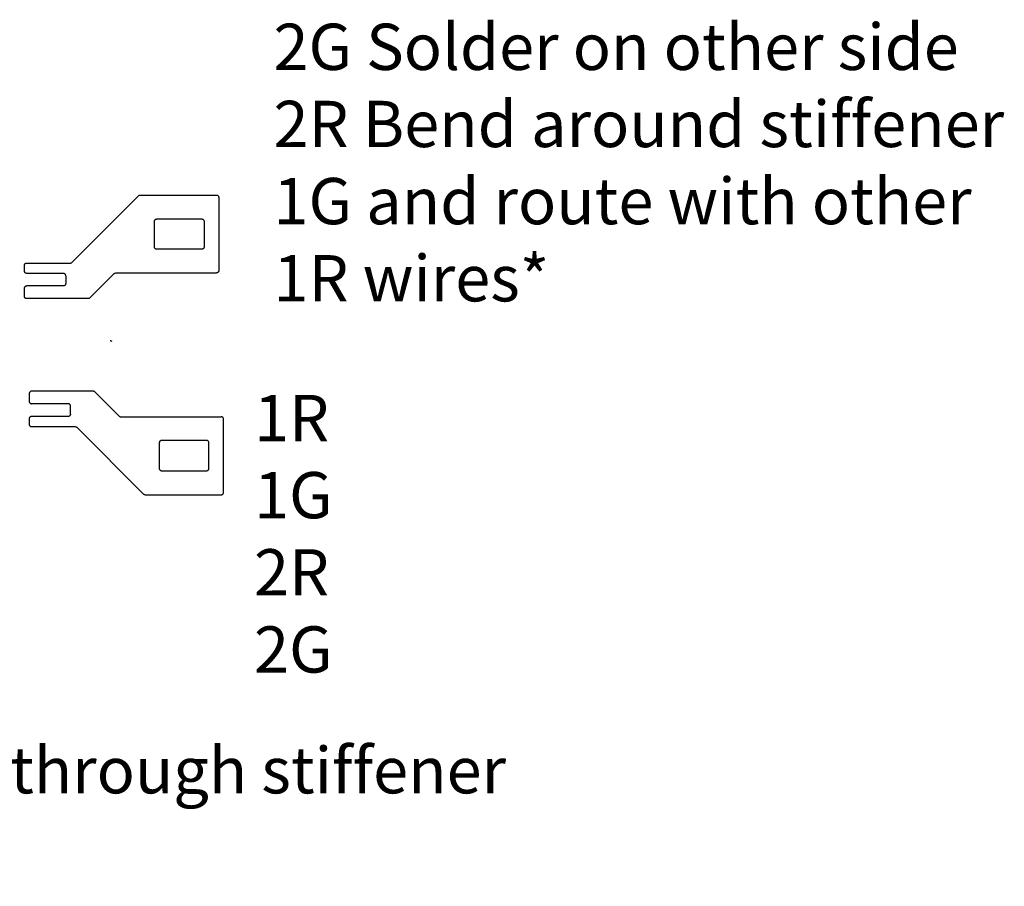
# Model space of a CAD drawing. Extents: x -3.2 to 13.9, y -1.2 to 6.5.
# Drawn here: x 9.6 to 13.9, y -1.2 to 2.6 of the extents above; entities that cross this region are included whole.
import ezdxf

# ---------------------------------------------------------------- set-up
doc = ezdxf.new("R2010")
doc.units = 0
doc.header["$MEASUREMENT"] = 0
doc.layers.get('0').update_dxf_attribs({"color": 1, "linetype": 'CONTINUOUS'})
doc.layers.add('18_OUTLINE', color=230, linetype='CONTINUOUS')
doc.layers.add('7_TRA-FS', color=2, linetype='CONTINUOUS')

msp = doc.modelspace()

# ---------------------------------------------------------------- linework, layer by layer
at = {"layer": '18_OUTLINE'}
for points in [[(9.830786, 1.524374), (10.119116, 1.812644)], [(10.119116, 1.812644), (10.120457, 1.813768), (10.121973, 1.814643), (10.123617, 1.815242), (10.126216, 1.815643)], [(10.126216, 1.815643), (10.455616, 1.815609)], [(10.455616, 1.815609), (10.457352, 1.815457), (10.459036, 1.815006), (10.460616, 1.814269), (10.462044, 1.813268), (10.463276, 1.812036), (10.464276, 1.810608), (10.465013, 1.809028), (10.465615, 1.805608), (10.465582, 1.489008), (10.465582, 1.489008), (10.46543, 1.487272), (10.464979, 1.485588), (10.464242, 1.484008), (10.463242, 1.48258), (10.46201, 1.481348), (10.460582, 1.480349), (10.459002, 1.479612), (10.457317, 1.479161), (10.455581, 1.479009)], [(10.187693, 1.591237), (10.187705, 1.702037)], [(10.187705, 1.702037), (10.187857, 1.703773), (10.188308, 1.705457), (10.189045, 1.707037), (10.190045, 1.708465), (10.191277, 1.709696), (10.192706, 1.710696), (10.194286, 1.711433), (10.19597, 1.711884), (10.197706, 1.712036), (10.392106, 1.712016), (10.392106, 1.712016), (10.393842, 1.711863), (10.395526, 1.711412), (10.397106, 1.710675), (10.398533, 1.709675), (10.399765, 1.708443), (10.400765, 1.707015), (10.401502, 1.705435), (10.402105, 1.702015), (10.402093, 1.591215), (10.402093, 1.591215), (10.401941, 1.589479), (10.40149, 1.587795), (10.400753, 1.586215), (10.399752, 1.584787), (10.39852, 1.583555), (10.397092, 1.582555), (10.395512, 1.581818), (10.393828, 1.581367), (10.392092, 1.581216), (10.197692, 1.581236)], [(10.197692, 1.581236), (10.195956, 1.581388), (10.194272, 1.581839), (10.192692, 1.582576), (10.191264, 1.583576), (10.190032, 1.584809), (10.189033, 1.586237), (10.188296, 1.587817), (10.187845, 1.589501), (10.187693, 1.591237)], [(9.625682, 1.487095), (9.625685, 1.511495), (9.625685, 1.511495), (9.625837, 1.513231), (9.626288, 1.514915), (9.627025, 1.516495), (9.628025, 1.517923), (9.629258, 1.519155), (9.630686, 1.520155), (9.632266, 1.520892), (9.63395, 1.521342), (9.635686, 1.521494)], [(9.635686, 1.521494), (9.823786, 1.521494)], [(9.635686, 1.521494), (9.823786, 1.521475)], [(9.823786, 1.521475), (9.826307, 1.521797), (9.827949, 1.522382), (9.829464, 1.523243), (9.830786, 1.524374)], [(9.80408, 1.467077), (9.803928, 1.468813), (9.803478, 1.470497), (9.802741, 1.472077), (9.801741, 1.473505), (9.800509, 1.474737), (9.799081, 1.475737), (9.797501, 1.476474), (9.795817, 1.476926), (9.794081, 1.477078), (9.635681, 1.477094), (9.635681, 1.477094), (9.633945, 1.477246), (9.632261, 1.477698), (9.630681, 1.478435), (9.629253, 1.479435), (9.628022, 1.480667), (9.627022, 1.482095), (9.626285, 1.483675), (9.625834, 1.485359), (9.625682, 1.487095)], [(9.80408, 1.467077), (9.804077, 1.432677)], [(9.90877, 1.371166), (10.013681, 1.476055)], [(10.013681, 1.476055), (10.015022, 1.477179), (10.016538, 1.478054), (10.018182, 1.478652), (10.020781, 1.479054)], [(10.020781, 1.479054), (10.455581, 1.479009)], [(9.90877, 1.371166), (9.907429, 1.370042), (9.905913, 1.369167), (9.904269, 1.368568), (9.90177, 1.368267), (9.63567, 1.368294), (9.63567, 1.368294), (9.633934, 1.368446), (9.63225, 1.368898), (9.63067, 1.369635), (9.629242, 1.370635), (9.62801, 1.371867), (9.62701, 1.373295), (9.626274, 1.374875), (9.625823, 1.376559), (9.625671, 1.378295), (9.625675, 1.412695), (9.625675, 1.412695), (9.625827, 1.414431), (9.626278, 1.416115), (9.627015, 1.417695), (9.628015, 1.419123), (9.629247, 1.420355), (9.630675, 1.421355), (9.632256, 1.422092), (9.63394, 1.422542), (9.635676, 1.422694)], [(9.794076, 1.422678), (9.635676, 1.422694)], [(9.804077, 1.432677), (9.803924, 1.430941), (9.803473, 1.429257), (9.802736, 1.427677), (9.801736, 1.426249), (9.800504, 1.425017), (9.799076, 1.424017), (9.797496, 1.42328), (9.795812, 1.42283), (9.794076, 1.422678)], [(9.996698, 1.187464), (9.998039, 1.18634), (9.999555, 1.185465), (10.001199, 1.184866), (10.003798, 1.184464)], [(9.929669, 0.96506), (9.928328, 0.966184), (9.926812, 0.967059), (9.925168, 0.967658), (9.922669, 0.96796), (9.656569, 0.96796), (9.656569, 0.96796), (9.654833, 0.967808), (9.653149, 0.967357), (9.651569, 0.96662), (9.650141, 0.96562), (9.648909, 0.964388), (9.647909, 0.96296), (9.647172, 0.96138), (9.646721, 0.959696), (9.646569, 0.95796), (9.646569, 0.92356), (9.646569, 0.92356), (9.646721, 0.921824), (9.647172, 0.92014), (9.647909, 0.91856), (9.648909, 0.917132), (9.650141, 0.9159), (9.651569, 0.9149), (9.653149, 0.914163), (9.654833, 0.913712), (9.656569, 0.91356)], [(9.929669, 0.96506), (10.034569, 0.86016)], [(9.814969, 0.91356), (9.656569, 0.91356)], [(9.824969, 0.90356), (9.824817, 0.905296), (9.824366, 0.90698), (9.823629, 0.90856), (9.822629, 0.909988), (9.821397, 0.91122), (9.819969, 0.91222), (9.818389, 0.912957), (9.816705, 0.913408), (9.814969, 0.91356)], [(9.824969, 0.86916), (9.824969, 0.90356)], [(9.824969, 0.86916), (9.824817, 0.867424), (9.824366, 0.86574), (9.823629, 0.86416), (9.822629, 0.862732), (9.821397, 0.8615), (9.819969, 0.8605), (9.818389, 0.859763), (9.816705, 0.859312), (9.814969, 0.85916), (9.656569, 0.85916), (9.656569, 0.85916), (9.654833, 0.859008), (9.653149, 0.858557), (9.651569, 0.85782), (9.650141, 0.85682), (9.648909, 0.855588), (9.647909, 0.85416), (9.647172, 0.85258), (9.646721, 0.850896), (9.646569, 0.84916)], [(10.034569, 0.86016), (10.03591, 0.859036), (10.037426, 0.858161), (10.03907, 0.857562), (10.041669, 0.85716)], [(10.041669, 0.85716), (10.476469, 0.85716)], [(10.476469, 0.52056), (10.478205, 0.520712), (10.479889, 0.521163), (10.481469, 0.5219), (10.482897, 0.5229), (10.484129, 0.524132), (10.485129, 0.52556), (10.485866, 0.52714), (10.486469, 0.53056), (10.486469, 0.84716), (10.486469, 0.84716), (10.486317, 0.848896), (10.485866, 0.85058), (10.485129, 0.85216), (10.484129, 0.853588), (10.482897, 0.85482), (10.481469, 0.85582), (10.479889, 0.856557), (10.478205, 0.857008), (10.476469, 0.85716)], [(9.646569, 0.84916), (9.646569, 0.82476), (9.646569, 0.82476), (9.646721, 0.823024), (9.647172, 0.82134), (9.647909, 0.81976), (9.648909, 0.818332), (9.650141, 0.8171), (9.651569, 0.8161), (9.653149, 0.815363), (9.654833, 0.814912), (9.656569, 0.81476)], [(9.656569, 0.81476), (9.844669, 0.81476)], [(9.844669, 0.81476), (9.84719, 0.814437), (9.848832, 0.813852), (9.850347, 0.812991), (9.851669, 0.81186)], [(9.851669, 0.81186), (10.139969, 0.52356)], [(10.218569, 0.75496), (10.216833, 0.754808), (10.215149, 0.754357), (10.213569, 0.75362), (10.212141, 0.75262), (10.210909, 0.751388), (10.209909, 0.74996), (10.209172, 0.74838), (10.208721, 0.746696), (10.208569, 0.74496)], [(10.208569, 0.63416), (10.208721, 0.632424), (10.209172, 0.63074), (10.209909, 0.62916), (10.210909, 0.627732), (10.212141, 0.6265), (10.213569, 0.6255), (10.215149, 0.624763), (10.216833, 0.624312), (10.218569, 0.62416), (10.412969, 0.62416), (10.412969, 0.62416), (10.414705, 0.624312), (10.416389, 0.624763), (10.417969, 0.6255), (10.419397, 0.6265), (10.420629, 0.627732), (10.421629, 0.62916), (10.422366, 0.63074), (10.422969, 0.63416), (10.422969, 0.74496), (10.422969, 0.74496), (10.422817, 0.746696), (10.422366, 0.74838), (10.421629, 0.74996), (10.420629, 0.751388), (10.419397, 0.75262), (10.417969, 0.75362), (10.416389, 0.754357), (10.414705, 0.754808), (10.412969, 0.75496), (10.218569, 0.75496)], [(10.208569, 0.74496), (10.208569, 0.63416)], [(10.139969, 0.52356), (10.14131, 0.522436), (10.142826, 0.521561), (10.14447, 0.520962), (10.147069, 0.52056)], [(10.147069, 0.52056), (10.476469, 0.52056)]]:
    msp.add_lwpolyline(points, dxfattribs=at)
at = {"layer": '7_TRA-FS'}
for points in [[(9.629359, 1.457895), (9.629359, 1.457895)], [(9.650249, 0.87836), (9.650249, 0.87836)]]:
    msp.add_lwpolyline(points, close=True, dxfattribs=at)

# ---------------------------------------------------------------- texts
at = {"linetype": 'Continuous', "char_height": 0.2, "attachment_point": 1}
for s, insert, width in [('2G Solder on other side\\P2R Bend around stiffener\\P1G and route with other \\P1R wires*', (10.701891, 2.555998), 5.1627), ('1R\\P1G\\P2R\\P2G', (10.617733, 0.951993), 0.3706), ('Solder finger to exposed pins through stiffener using jig supplied', (5.809091, -0.569848), 6.1031)]:
    msp.add_mtext(s, dxfattribs=dict(at, insert=insert, width=width))

doc.saveas('drawing.dxf')
